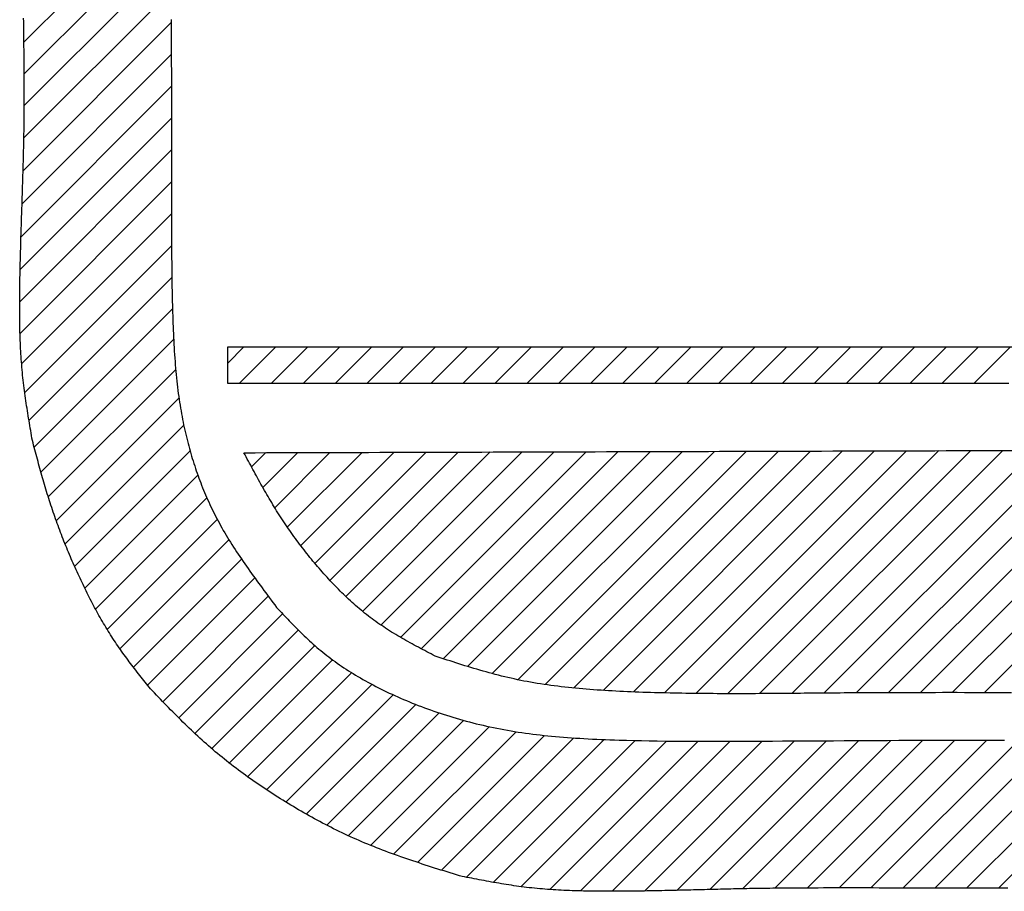
# Model space of a CAD drawing. Extents: x 152 to 371, y 403 to 641.
# Drawn here: x 171 to 175, y 425 to 429 of the extents above; entities that cross this region are included whole.
import ezdxf

# ---------------------------------------------------------------- set-up
doc = ezdxf.new("R2010")
doc.units = 0
doc.header["$LTSCALE"] = 2
doc.header["$MEASUREMENT"] = 0
doc.layers.add('OUTLINE', color=7, linetype='CONTINUOUS')

msp = doc.modelspace()

# ---------------------------------------------------------------- linework, layer by layer
at = {"layer": 'OUTLINE'}
for p, q in [((170.5189, 428.4114), (171.1695, 429.062)), ((170.5202, 428.2712), (171.1696, 428.9207)), ((170.5204, 428.13), (171.1698, 428.7794)), ((170.5188, 427.987), (171.1702, 428.6384)), ((170.5153, 427.8421), (171.1707, 428.4975)), ((170.5107, 427.696), (171.1713, 428.3566)), ((170.506, 427.5499), (171.172, 428.2159)), ((170.5022, 427.4047), (171.1726, 428.0751)), ((170.5002, 427.2613), (171.173, 427.934)), ((170.5017, 427.1214), (171.1729, 427.7926)), ((170.5087, 426.987), (171.1727, 427.6509)), ((170.5225, 426.8594), (171.1727, 427.5096)), ((170.5412, 426.7366), (171.1738, 427.3692)), ((170.5642, 426.6182), (171.1765, 427.2305)), ((170.5945, 426.5071), (171.1818, 427.0944)), ((171.4211, 426.9901), (171.4929, 427.0619)), ((171.4721, 426.8997), (171.6343, 427.0619)), ((171.6135, 426.8997), (171.7758, 427.0619)), ((171.7549, 426.8997), (171.9172, 427.0619)), ((171.8963, 426.8997), (172.0586, 427.0619)), ((172.0378, 426.8997), (172.2, 427.0619)), ((172.1792, 426.8997), (172.3414, 427.0619)), ((172.3206, 426.8997), (172.4829, 427.0619)), ((172.462, 426.8997), (172.6243, 427.0619)), ((172.6035, 426.8997), (172.7657, 427.0619)), ((172.7449, 426.8997), (172.9071, 427.0619)), ((172.8863, 426.8997), (173.0485, 427.0619)), ((173.0277, 426.8997), (173.19, 427.0619)), ((173.1691, 426.8997), (173.3314, 427.0619)), ((173.3106, 426.8997), (173.4728, 427.0619)), ((173.452, 426.8997), (173.6142, 427.0619)), ((173.5934, 426.8997), (173.7557, 427.0619)), ((173.7348, 426.8997), (173.8971, 427.0619)), ((173.8762, 426.8997), (174.0385, 427.0619)), ((174.0177, 426.8997), (174.1799, 427.0619)), ((174.1591, 426.8997), (174.3213, 427.0619)), ((174.3005, 426.8997), (174.4628, 427.0619)), ((174.4419, 426.8997), (174.6042, 427.0619)), ((174.5833, 426.8997), (174.7456, 427.0619)), ((174.7248, 426.8997), (174.887, 427.0619)), ((170.6267, 426.3979), (171.1909, 426.962)), ((170.6621, 426.2918), (171.2054, 426.8351)), ((170.7011, 426.1894), (171.2265, 426.7148)), ((170.7432, 426.0901), (171.2545, 426.6014)), ((172.0995, 425.83), (172.8669, 426.5974)), ((172.1866, 425.7757), (173.0087, 426.5978)), ((172.2777, 425.7254), (173.1505, 426.5983)), ((172.3749, 425.6812), (173.2924, 426.5987)), ((172.4822, 425.6471), (173.4342, 426.5991)), ((172.592, 425.6154), (173.5761, 426.5995)), ((172.706, 425.5881), (173.7179, 426.5999)), ((172.8261, 425.5667), (173.8598, 426.6004)), ((172.9522, 425.5513), (174.0016, 426.6008)), ((173.0831, 425.5409), (174.1435, 426.6012)), ((173.2177, 425.534), (174.2853, 426.6016)), ((173.3548, 425.5297), (174.4271, 426.6021)), ((173.4939, 425.5274), (174.569, 426.6025)), ((173.6344, 425.5265), (174.7108, 426.6029)), ((173.776, 425.5267), (174.8527, 426.6033)), ((173.9184, 425.5276), (174.9945, 426.6038)), ((174.0611, 425.5289), (175.1364, 426.6042)), ((174.2036, 425.53), (175.2782, 426.6046)), ((174.3457, 425.5307), (175.4201, 426.605)), ((174.4874, 425.531), (175.5619, 426.6055)), ((174.6289, 425.5311), (175.7038, 426.6059)), ((174.7703, 425.531), (175.8456, 426.6063)), ((171.5269, 426.5302), (171.5903, 426.5937)), ((171.577, 426.439), (171.7321, 426.5941)), ((171.6294, 426.3499), (171.874, 426.5945)), ((171.6851, 426.2642), (172.0158, 426.5949)), ((171.7445, 426.1821), (172.1577, 426.5953)), ((171.8073, 426.1035), (172.2995, 426.5957)), ((171.8735, 426.0283), (172.4413, 426.5962)), ((171.9435, 425.9569), (172.5832, 426.5966)), ((172.0185, 425.8904), (172.725, 426.597)), ((170.7882, 425.9936), (171.2888, 426.4943)), ((170.8362, 425.9002), (171.3291, 426.3931)), ((170.8878, 425.8104), (171.3752, 426.2978)), ((170.9439, 425.7251), (171.4266, 426.2078)), ((171.0039, 425.6436), (171.4824, 426.1222)), ((171.0659, 425.5643), (171.5409, 426.0392)), ((171.134, 425.491), (171.6008, 425.9578)), ((171.2042, 425.4197), (171.6644, 425.8799)), ((171.2761, 425.3502), (171.7338, 425.8079)), ((171.3505, 425.2831), (171.8068, 425.7395)), ((171.4281, 425.2193), (171.8852, 425.6765)), ((171.509, 425.1588), (171.9697, 425.6195)), ((171.5928, 425.1011), (172.0595, 425.5679)), ((171.6792, 425.0462), (172.1543, 425.5212)), ((171.7682, 424.9938), (172.2535, 425.4791)), ((171.86, 424.9441), (172.3572, 425.4414)), ((171.955, 424.8977), (172.4656, 425.4083)), ((172.0536, 424.8549), (172.5791, 425.3804)), ((172.1558, 424.8157), (172.6983, 425.3582)), ((172.261, 424.7794), (172.8233, 425.3418)), ((172.3679, 424.7449), (172.9535, 425.3305)), ((172.4782, 424.7138), (173.0878, 425.3234)), ((172.5971, 424.6912), (173.225, 425.3192)), ((172.7194, 424.6721), (173.3642, 425.317)), ((172.8479, 424.6593), (173.5047, 425.3161)), ((172.9831, 424.653), (173.6461, 425.3161)), ((173.1231, 424.6516), (173.7881, 425.3166)), ((173.2658, 424.6528), (173.9303, 425.3174)), ((173.41, 424.6557), (174.0727, 425.3183)), ((173.555, 424.6592), (174.215, 425.3192)), ((173.6999, 424.6627), (174.3571, 425.3199)), ((173.8436, 424.665), (174.4989, 425.3203)), ((173.9861, 424.666), (174.6405, 425.3205)), ((174.1278, 424.6663), (174.7819, 425.3204)), ((174.2692, 424.6663), (174.9231, 425.3202)), ((174.4103, 424.666), (175.0643, 425.32)), ((174.5515, 424.6657), (175.2053, 425.3196)), ((174.6927, 424.6655), (175.3464, 425.3192)), ((174.834, 424.6654), (175.4874, 425.3188))]:
    msp.add_line(p, q, dxfattribs=at)
for points in [[(170.5563, 426.6476), (170.5544, 426.6585), (170.5525, 426.6694), (170.5507, 426.6803), (170.5488, 426.6913), (170.5469, 426.7022), (170.5451, 426.7132), (170.5432, 426.7241), (170.5414, 426.7351), (170.5396, 426.7461), (170.5378, 426.7571), (170.536, 426.7681), (170.5343, 426.7791), (170.5326, 426.7902), (170.5309, 426.8013), (170.5292, 426.8124), (170.5275, 426.8236), (170.5259, 426.8347), (170.5244, 426.8459), (170.5228, 426.8572), (170.5213, 426.8684), (170.5199, 426.8797), (170.5185, 426.8911), (170.5171, 426.9025), (170.5158, 426.9139), (170.5145, 426.9254), (170.5133, 426.9369), (170.5122, 426.9484), (170.5111, 426.96), (170.51, 426.9717), (170.509, 426.9834), (170.5081, 426.9952), (170.5072, 427.007), (170.5064, 427.0189), (170.5057, 427.0308), (170.505, 427.0428), (170.5043, 427.0548), (170.5037, 427.0669), (170.5032, 427.079), (170.5027, 427.0912), (170.5023, 427.1034), (170.5019, 427.1157), (170.5015, 427.128), (170.5012, 427.1403), (170.501, 427.1527), (170.5007, 427.1651), (170.5006, 427.1775), (170.5004, 427.19), (170.5003, 427.2026), (170.5002, 427.2151), (170.5002, 427.2277), (170.5002, 427.2403), (170.5002, 427.253), (170.5002, 427.2656), (170.5003, 427.2783), (170.5004, 427.2911), (170.5006, 427.3038), (170.5007, 427.3166), (170.5009, 427.3294), (170.5011, 427.3422), (170.5013, 427.3551), (170.5015, 427.3679), (170.5017, 427.3808), (170.502, 427.3937), (170.5022, 427.4066), (170.5025, 427.4195), (170.5028, 427.4324), (170.5031, 427.4453), (170.5034, 427.4582), (170.5038, 427.4712), (170.5041, 427.4841), (170.5045, 427.497), (170.5048, 427.5099), (170.5052, 427.5228), (170.5056, 427.5356), (170.5059, 427.5485), (170.5063, 427.5613), (170.5067, 427.5742), (170.5071, 427.587), (170.5075, 427.5997), (170.5079, 427.6125), (170.5083, 427.6252), (170.5088, 427.6379), (170.5092, 427.6505), (170.5096, 427.6631), (170.51, 427.6757), (170.5104, 427.6882), (170.5108, 427.7006), (170.5112, 427.7131), (170.5116, 427.7254), (170.512, 427.7377), (170.5124, 427.75), (170.5128, 427.7622), (170.5132, 427.7744), (170.5136, 427.7865), (170.514, 427.7986), (170.5144, 427.8107), (170.5147, 427.8227), (170.5151, 427.8347), (170.5154, 427.8467), (170.5158, 427.8588), (170.5161, 427.8708), (170.5165, 427.8828), (170.5168, 427.8948), (170.5171, 427.9069), (170.5174, 427.9189), (170.5177, 427.931), (170.5179, 427.9432), (170.5182, 427.9554), (170.5185, 427.9676), (170.5187, 427.9799), (170.5189, 427.9922), (170.5191, 428.0046), (170.5193, 428.0171), (170.5195, 428.0296), (170.5197, 428.0422), (170.5198, 428.055), (170.52, 428.0678), (170.5201, 428.0807), (170.5202, 428.0937), (170.5203, 428.1068), (170.5204, 428.12), (170.5204, 428.1334), (170.5205, 428.1468), (170.5205, 428.1604), (170.5205, 428.1741), (170.5205, 428.1879), (170.5205, 428.2018), (170.5204, 428.2158), (170.5204, 428.2299), (170.5203, 428.2441), (170.5202, 428.2585), (170.5202, 428.2729), (170.5201, 428.2874), (170.52, 428.3021), (170.5198, 428.3168), (170.5197, 428.3316), (170.5196, 428.3466), (170.5194, 428.3616), (170.5193, 428.3768), (170.5191, 428.392), (170.519, 428.4073), (170.5188, 428.4227), (170.5186, 428.4382), (170.5185, 428.4538), (170.5183, 428.4695), (170.5181, 428.4853), (170.5179, 428.5012), (170.5177, 428.5171)], [(171.1706, 428.5114), (171.1707, 428.4944), (171.1708, 428.4774), (171.1708, 428.4605), (171.1709, 428.4435), (171.171, 428.4266), (171.1711, 428.4097), (171.1711, 428.3928), (171.1712, 428.3759), (171.1713, 428.359), (171.1714, 428.3421), (171.1714, 428.3252), (171.1715, 428.3084), (171.1716, 428.2915), (171.1717, 428.2747), (171.1718, 428.2579), (171.1718, 428.2411), (171.1719, 428.2243), (171.172, 428.2075), (171.1721, 428.1908), (171.1722, 428.174), (171.1722, 428.1573), (171.1723, 428.1407), (171.1724, 428.124), (171.1724, 428.1074), (171.1725, 428.0908), (171.1726, 428.0742), (171.1726, 428.0576), (171.1727, 428.0411), (171.1727, 428.0246), (171.1728, 428.0082), (171.1728, 427.9918), (171.1729, 427.9754), (171.1729, 427.9591), (171.1729, 427.9428), (171.173, 427.9265), (171.173, 427.9103), (171.173, 427.8941), (171.173, 427.878), (171.173, 427.8619), (171.173, 427.8459), (171.173, 427.8299), (171.173, 427.814), (171.173, 427.7981), (171.1729, 427.7822), (171.1729, 427.7664), (171.1729, 427.7506), (171.1728, 427.7349), (171.1728, 427.7192), (171.1728, 427.7035), (171.1727, 427.6878), (171.1727, 427.6721), (171.1727, 427.6565), (171.1727, 427.6409), (171.1726, 427.6253), (171.1726, 427.6096), (171.1726, 427.594), (171.1726, 427.5784), (171.1726, 427.5628), (171.1727, 427.5472), (171.1727, 427.5316), (171.1727, 427.516), (171.1728, 427.5004), (171.1728, 427.4847), (171.1729, 427.469), (171.173, 427.4533), (171.1731, 427.4376), (171.1733, 427.4219), (171.1734, 427.4061), (171.1736, 427.3903), (171.1738, 427.3744), (171.174, 427.3585), (171.1742, 427.3426), (171.1744, 427.3267), (171.1747, 427.3107), (171.175, 427.2947), (171.1754, 427.2787), (171.1757, 427.2628), (171.1761, 427.2468), (171.1765, 427.2308), (171.177, 427.2149), (171.1775, 427.199), (171.178, 427.1831), (171.1786, 427.1672), (171.1792, 427.1514), (171.1799, 427.1357), (171.1806, 427.12), (171.1813, 427.1044), (171.1821, 427.0889), (171.1829, 427.0734), (171.1838, 427.0581), (171.1848, 427.0428), (171.1858, 427.0277), (171.1868, 427.0126), (171.1879, 426.9977), (171.1891, 426.9829), (171.1903, 426.9682), (171.1916, 426.9536), (171.193, 426.9392), (171.1944, 426.925), (171.1959, 426.9109), (171.1974, 426.8969), (171.199, 426.8832), (171.2007, 426.8695), (171.2025, 426.8561), (171.2043, 426.8428), (171.2062, 426.8296), (171.2081, 426.8165), (171.2101, 426.8036), (171.2122, 426.7909), (171.2144, 426.7782), (171.2166, 426.7657), (171.2189, 426.7533), (171.2212, 426.741), (171.2236, 426.7288), (171.2261, 426.7168), (171.2287, 426.7048), (171.2313, 426.6929), (171.234, 426.6812), (171.2367, 426.6695), (171.2396, 426.6579), (171.2424, 426.6464), (171.2454, 426.6349), (171.2484, 426.6236), (171.2515, 426.6123), (171.2546, 426.6011), (171.2578, 426.5899), (171.2611, 426.5788), (171.2645, 426.5678), (171.2679, 426.5568), (171.2714, 426.5459), (171.2749, 426.535), (171.2785, 426.5241), (171.2822, 426.5133), (171.2859, 426.5025), (171.2897, 426.4917), (171.2936, 426.481), (171.2976, 426.4703), (171.3017, 426.4597), (171.3058, 426.4491), (171.31, 426.4384), (171.3143, 426.4279), (171.3187, 426.4173), (171.3231, 426.4068), (171.3277, 426.3962), (171.3323, 426.3857), (171.3371, 426.3752), (171.3419, 426.3648), (171.3468, 426.3543), (171.3518, 426.3438), (171.357, 426.3334), (171.3622, 426.3229), (171.3675, 426.3125), (171.3729, 426.302), (171.3785, 426.2916), (171.3841, 426.2811), (171.3898, 426.2706), (171.3957, 426.2602), (171.4017, 426.2497), (171.4078, 426.2392), (171.414, 426.2287), (171.4203, 426.2182), (171.4267, 426.2076), (171.4333, 426.1971), (171.44, 426.1865), (171.4467, 426.1759), (171.4536, 426.1654), (171.4605, 426.1548), (171.4676, 426.1441), (171.4747, 426.1335), (171.4819, 426.1229), (171.4892, 426.1122), (171.4966, 426.1016), (171.504, 426.0909), (171.5115, 426.0802), (171.5191, 426.0696), (171.5267, 426.0589), (171.5344, 426.0482), (171.5421, 426.0375), (171.5499, 426.0268), (171.5577, 426.016), (171.5656, 426.0053), (171.5735, 425.9946), (171.5814, 425.9839), (171.5894, 425.9731), (171.5974, 425.9624), (171.6054, 425.9517), (171.6134, 425.9409), (171.6214, 425.9302), (171.6295, 425.9194), (171.6375, 425.9087)], [(171.4211, 427.0619), (171.7285, 427.0619), (172.036, 427.0619), (172.3435, 427.0619), (172.6509, 427.0619), (172.9584, 427.0619), (173.2659, 427.0619), (173.5733, 427.0619), (173.8808, 427.0619), (174.1883, 427.0619), (174.4958, 427.0619), (174.8032, 427.0619), (175.1107, 427.0619)], [(171.4211, 426.8997), (171.4211, 426.901), (171.4211, 426.9024), (171.4211, 426.9037), (171.4211, 426.9051), (171.4211, 426.9064), (171.4211, 426.9078), (171.4211, 426.9091), (171.4211, 426.9105), (171.4211, 426.9118), (171.4211, 426.9132), (171.4211, 426.9145), (171.4211, 426.9159), (171.4211, 426.9172), (171.4211, 426.9186), (171.4211, 426.9199), (171.4211, 426.9213), (171.4211, 426.9226), (171.4211, 426.924), (171.4211, 426.9253), (171.4211, 426.9266), (171.4211, 426.928), (171.4211, 426.9293), (171.4211, 426.9307), (171.4211, 426.932), (171.4211, 426.9334), (171.4211, 426.9347), (171.4211, 426.9361), (171.4211, 426.9374), (171.4211, 426.9388), (171.4211, 426.9401), (171.4211, 426.9415), (171.4211, 426.9428), (171.4211, 426.9442), (171.4211, 426.9455), (171.4211, 426.9469), (171.4211, 426.9482), (171.4211, 426.9496), (171.4211, 426.9509), (171.4211, 426.9523), (171.4211, 426.9536), (171.4211, 426.955), (171.4211, 426.9563), (171.4211, 426.9577), (171.4211, 426.959), (171.4211, 426.9604), (171.4211, 426.9618), (171.4211, 426.9631), (171.4211, 426.9645), (171.4211, 426.9658), (171.4211, 426.9672), (171.4211, 426.9685), (171.4211, 426.9699), (171.4211, 426.9712), (171.4211, 426.9726), (171.4211, 426.9739), (171.4211, 426.9753), (171.4211, 426.9766), (171.4211, 426.978), (171.4211, 426.9793), (171.4211, 426.9807), (171.4211, 426.982), (171.4211, 426.9834), (171.4211, 426.9847), (171.4211, 426.9861), (171.4211, 426.9875), (171.4211, 426.9888), (171.4211, 426.9902), (171.4211, 426.9915), (171.4211, 426.9929), (171.4211, 426.9942), (171.4211, 426.9956), (171.4211, 426.9969), (171.4211, 426.9983), (171.4211, 426.9996), (171.4211, 427.001), (171.4211, 427.0023), (171.4211, 427.0037), (171.4211, 427.005), (171.4211, 427.0064), (171.4211, 427.0078), (171.4211, 427.0091), (171.4211, 427.0105), (171.4211, 427.0118), (171.4211, 427.0132), (171.4211, 427.0145), (171.4211, 427.0159), (171.4211, 427.0172), (171.4211, 427.0186), (171.4211, 427.0199), (171.4211, 427.0213), (171.4211, 427.0227), (171.4211, 427.024), (171.4211, 427.0254), (171.4211, 427.0267), (171.4211, 427.0281), (171.4211, 427.0294), (171.4211, 427.0308), (171.4211, 427.0321), (171.4211, 427.0335), (171.4211, 427.0348), (171.4211, 427.0362), (171.4211, 427.0376), (171.4211, 427.0389), (171.4211, 427.0403), (171.4211, 427.0416), (171.4211, 427.043), (171.4211, 427.0443), (171.4211, 427.0457), (171.4211, 427.047), (171.4211, 427.0484), (171.4211, 427.0497), (171.4211, 427.0511), (171.4211, 427.0525), (171.4211, 427.0538), (171.4211, 427.0552), (171.4211, 427.0565), (171.4211, 427.0579), (171.4211, 427.0592), (171.4211, 427.0606), (171.4211, 427.0619)], [(174.8801, 426.8997), (174.8032, 426.8997), (174.7264, 426.8997), (174.6495, 426.8997), (174.5726, 426.8997), (174.4958, 426.8997), (174.4189, 426.8997), (174.342, 426.8997), (174.2652, 426.8997), (174.1883, 426.8997), (174.1114, 426.8997), (174.0346, 426.8997), (173.9577, 426.8997), (173.8808, 426.8997), (173.8039, 426.8997), (173.7271, 426.8997), (173.6502, 426.8997), (173.5733, 426.8997), (173.4965, 426.8997), (173.4196, 426.8997), (173.3427, 426.8997), (173.2659, 426.8997), (173.189, 426.8997), (173.1121, 426.8997), (173.0353, 426.8997), (172.9584, 426.8997), (172.8815, 426.8997), (172.8047, 426.8997), (172.7278, 426.8997), (172.6509, 426.8997), (172.5741, 426.8997), (172.4972, 426.8997), (172.4203, 426.8997), (172.3435, 426.8997), (172.2666, 426.8997), (172.1897, 426.8997), (172.1129, 426.8997), (172.036, 426.8997), (171.9591, 426.8997), (171.8823, 426.8997), (171.8054, 426.8997), (171.7285, 426.8997), (171.6517, 426.8997), (171.5748, 426.8997), (171.4979, 426.8997), (171.4211, 426.8997)], [(171.0787, 425.5482), (171.0729, 425.5556), (171.067, 425.563), (171.0611, 425.5704), (171.0552, 425.5778), (171.0494, 425.5852), (171.0435, 425.5926), (171.0376, 425.6001), (171.0318, 425.6075), (171.026, 425.615), (171.0201, 425.6225), (171.0143, 425.63), (171.0085, 425.6375), (171.0027, 425.6451), (170.997, 425.6526), (170.9912, 425.6602), (170.9855, 425.6679), (170.9798, 425.6755), (170.9741, 425.6832), (170.9684, 425.691), (170.9628, 425.6987), (170.9571, 425.7065), (170.9515, 425.7143), (170.946, 425.7222), (170.9404, 425.7301), (170.9349, 425.7381), (170.9294, 425.7461), (170.924, 425.7542), (170.9186, 425.7623), (170.9132, 425.7705), (170.9078, 425.7787), (170.9025, 425.787), (170.8972, 425.7953), (170.892, 425.8037), (170.8868, 425.8122), (170.8816, 425.8207), (170.8765, 425.8292), (170.8714, 425.8378), (170.8663, 425.8464), (170.8613, 425.8551), (170.8563, 425.8639), (170.8513, 425.8727), (170.8464, 425.8815), (170.8415, 425.8904), (170.8366, 425.8993), (170.8318, 425.9083), (170.827, 425.9173), (170.8222, 425.9263), (170.8175, 425.9354), (170.8128, 425.9445), (170.8081, 425.9537), (170.8035, 425.9628), (170.7988, 425.9721), (170.7942, 425.9813), (170.7897, 425.9906), (170.7851, 425.9999), (170.7806, 426.0093), (170.7761, 426.0186), (170.7717, 426.028), (170.7673, 426.0375), (170.7629, 426.0469), (170.7585, 426.0564), (170.7541, 426.0659), (170.7498, 426.0754), (170.7455, 426.085), (170.7413, 426.0946), (170.737, 426.1042), (170.7328, 426.1138), (170.7286, 426.1234), (170.7245, 426.1331), (170.7204, 426.1428), (170.7163, 426.1525), (170.7122, 426.1622), (170.7082, 426.172), (170.7042, 426.1817), (170.7003, 426.1915), (170.6963, 426.2013), (170.6924, 426.2112), (170.6886, 426.221), (170.6848, 426.2309), (170.681, 426.2408), (170.6772, 426.2507), (170.6735, 426.2606), (170.6699, 426.2705), (170.6662, 426.2805), (170.6626, 426.2905), (170.6591, 426.3005), (170.6555, 426.3105), (170.6521, 426.3205), (170.6486, 426.3306), (170.6452, 426.3406), (170.6419, 426.3507), (170.6386, 426.3608), (170.6353, 426.3709), (170.632, 426.381), (170.6288, 426.3912), (170.6257, 426.4013), (170.6225, 426.4115), (170.6194, 426.4217), (170.6163, 426.4318), (170.6133, 426.442), (170.6103, 426.4523), (170.6073, 426.4625), (170.6043, 426.4727), (170.6014, 426.4829), (170.5984, 426.4932), (170.5955, 426.5034), (170.5927, 426.5137), (170.5898, 426.524), (170.587, 426.5343), (170.5841, 426.5445), (170.5813, 426.5548), (170.5785, 426.5651), (170.5757, 426.5754), (170.5729, 426.5857), (170.5701, 426.596), (170.5674, 426.6063), (170.5646, 426.6166), (170.5618, 426.6269), (170.5591, 426.6373), (170.5563, 426.6476)], [(171.4931, 426.5934), (171.5433, 426.5935), (171.5934, 426.5937), (171.6435, 426.5938), (171.6937, 426.594), (171.7438, 426.5941), (171.794, 426.5943), (171.8441, 426.5944), (171.8943, 426.5945), (171.9444, 426.5947), (171.9946, 426.5948), (172.0447, 426.595), (172.0948, 426.5951), (172.145, 426.5953), (172.1951, 426.5954), (172.2453, 426.5956), (172.2954, 426.5957), (172.3456, 426.5959), (172.3957, 426.596), (172.4459, 426.5962), (172.496, 426.5963), (172.5462, 426.5965), (172.5963, 426.5966), (172.6464, 426.5968), (172.6966, 426.5969), (172.7467, 426.5971), (172.7969, 426.5972), (172.847, 426.5974), (172.8972, 426.5975), (172.9473, 426.5976), (172.9975, 426.5978), (173.0476, 426.5979), (173.0978, 426.5981), (173.1479, 426.5982), (173.1981, 426.5984), (173.2482, 426.5985), (173.2983, 426.5987), (173.3485, 426.5988), (173.3986, 426.599), (173.4488, 426.5991), (173.4989, 426.5993), (173.5491, 426.5994), (173.5992, 426.5996), (173.6494, 426.5997), (173.6995, 426.5999), (173.7497, 426.6), (173.7998, 426.6002), (173.85, 426.6003), (173.9001, 426.6005), (173.9503, 426.6006), (174.0004, 426.6008), (174.0506, 426.6009), (174.1007, 426.6011), (174.1509, 426.6012), (174.201, 426.6014), (174.2512, 426.6015), (174.3013, 426.6017), (174.3515, 426.6018), (174.4016, 426.602), (174.4518, 426.6021), (174.5019, 426.6023), (174.5521, 426.6024), (174.6022, 426.6026), (174.6524, 426.6027), (174.7025, 426.6029), (174.7526, 426.603), (174.8028, 426.6032), (174.8529, 426.6033), (174.9031, 426.6035)], [(172.34, 425.6926), (172.3307, 425.6975), (172.3214, 425.7024), (172.312, 425.7073), (172.3027, 425.7122), (172.2934, 425.7171), (172.284, 425.722), (172.2747, 425.7269), (172.2654, 425.7319), (172.2562, 425.7369), (172.2469, 425.7419), (172.2377, 425.7469), (172.2285, 425.752), (172.2193, 425.7571), (172.2101, 425.7622), (172.201, 425.7674), (172.1919, 425.7726), (172.1828, 425.7779), (172.1738, 425.7832), (172.1648, 425.7885), (172.1558, 425.7939), (172.1469, 425.7994), (172.138, 425.8049), (172.1292, 425.8105), (172.1204, 425.8162), (172.1117, 425.8219), (172.103, 425.8277), (172.0944, 425.8335), (172.0858, 425.8394), (172.0773, 425.8454), (172.0688, 425.8515), (172.0604, 425.8577), (172.0521, 425.8639), (172.0438, 425.8703), (172.0356, 425.8767), (172.0274, 425.8832), (172.0193, 425.8897), (172.0113, 425.8963), (172.0033, 425.903), (171.9953, 425.9098), (171.9875, 425.9167), (171.9796, 425.9236), (171.9719, 425.9306), (171.9641, 425.9376), (171.9564, 425.9447), (171.9488, 425.9519), (171.9412, 425.9591), (171.9337, 425.9664), (171.9262, 425.9737), (171.9188, 425.9811), (171.9114, 425.9886), (171.904, 425.9961), (171.8967, 426.0036), (171.8895, 426.0112), (171.8823, 426.0189), (171.8751, 426.0266), (171.8679, 426.0343), (171.8608, 426.0421), (171.8538, 426.0499), (171.8468, 426.0578), (171.8398, 426.0657), (171.8328, 426.0736), (171.8259, 426.0816), (171.8191, 426.0896), (171.8122, 426.0976), (171.8054, 426.1057), (171.7987, 426.1138), (171.792, 426.122), (171.7853, 426.1302), (171.7786, 426.1384), (171.772, 426.1467), (171.7655, 426.155), (171.759, 426.1633), (171.7525, 426.1716), (171.7461, 426.18), (171.7397, 426.1884), (171.7333, 426.1969), (171.727, 426.2054), (171.7208, 426.2139), (171.7145, 426.2225), (171.7084, 426.231), (171.7022, 426.2396), (171.6961, 426.2483), (171.6901, 426.257), (171.6841, 426.2657), (171.6782, 426.2744), (171.6723, 426.2831), (171.6664, 426.2919), (171.6606, 426.3008), (171.6548, 426.3096), (171.6491, 426.3185), (171.6435, 426.3274), (171.6379, 426.3363), (171.6323, 426.3453), (171.6268, 426.3542), (171.6213, 426.3632), (171.6158, 426.3723), (171.6104, 426.3813), (171.6051, 426.3904), (171.5997, 426.3995), (171.5944, 426.4086), (171.5892, 426.4177), (171.5839, 426.4268), (171.5787, 426.436), (171.5735, 426.4452), (171.5684, 426.4544), (171.5633, 426.4636), (171.5582, 426.4728), (171.5531, 426.482), (171.548, 426.4913), (171.543, 426.5005), (171.5379, 426.5098), (171.5329, 426.519), (171.5279, 426.5283), (171.5229, 426.5376), (171.5179, 426.5469), (171.513, 426.5562), (171.508, 426.5655), (171.503, 426.5748), (171.4981, 426.5841), (171.4931, 426.5934)], [(171.6375, 425.9087), (171.6445, 425.9012), (171.6515, 425.8937), (171.6586, 425.8862), (171.6656, 425.8787), (171.6726, 425.8712), (171.6797, 425.8637), (171.6868, 425.8562), (171.6939, 425.8487), (171.7011, 425.8412), (171.7083, 425.8338), (171.7156, 425.8263), (171.7229, 425.8189), (171.7302, 425.8115), (171.7377, 425.8041), (171.7451, 425.7967), (171.7527, 425.7894), (171.7603, 425.782), (171.768, 425.7747), (171.7758, 425.7674), (171.7837, 425.7601), (171.7917, 425.7529), (171.7997, 425.7457), (171.8079, 425.7385), (171.8162, 425.7313), (171.8246, 425.7242), (171.8331, 425.7171), (171.8417, 425.7101), (171.8505, 425.703), (171.8593, 425.6961), (171.8684, 425.6891), (171.8775, 425.6822), (171.8868, 425.6753), (171.8962, 425.6685), (171.9058, 425.6617), (171.9155, 425.6549), (171.9253, 425.6482), (171.9353, 425.6415), (171.9454, 425.6349), (171.9556, 425.6283), (171.966, 425.6218), (171.9765, 425.6153), (171.9871, 425.6089), (171.9978, 425.6025), (172.0087, 425.5961), (172.0197, 425.5898), (172.0308, 425.5835), (172.0421, 425.5773), (172.0535, 425.5712), (172.065, 425.5651), (172.0766, 425.559), (172.0883, 425.553), (172.1002, 425.547), (172.1122, 425.5411), (172.1243, 425.5353), (172.1365, 425.5295), (172.1489, 425.5237), (172.1613, 425.518), (172.1739, 425.5124), (172.1866, 425.5068), (172.1994, 425.5013), (172.2123, 425.4958), (172.2253, 425.4904), (172.2384, 425.4851), (172.2517, 425.4798), (172.265, 425.4746), (172.2785, 425.4694), (172.292, 425.4644), (172.3057, 425.4594), (172.3194, 425.4544), (172.3333, 425.4495), (172.3472, 425.4448), (172.3613, 425.44), (172.3754, 425.4354), (172.3896, 425.4308), (172.4039, 425.4264), (172.4184, 425.422), (172.4329, 425.4177), (172.4474, 425.4135), (172.4621, 425.4093), (172.4769, 425.4053), (172.4917, 425.4013), (172.5066, 425.3975), (172.5216, 425.3937), (172.5367, 425.3901), (172.5518, 425.3865), (172.567, 425.3831), (172.5823, 425.3797), (172.5977, 425.3765), (172.6131, 425.3733), (172.6286, 425.3703), (172.6441, 425.3674), (172.6598, 425.3646), (172.6755, 425.3619), (172.6913, 425.3593), (172.7072, 425.3568), (172.7231, 425.3544), (172.7392, 425.3521), (172.7554, 425.3499), (172.7718, 425.3477), (172.7882, 425.3457), (172.8048, 425.3438), (172.8215, 425.3419), (172.8384, 425.3402), (172.8554, 425.3385), (172.8726, 425.3369), (172.8899, 425.3354), (172.9075, 425.3339), (172.9252, 425.3326), (172.9431, 425.3313), (172.9611, 425.33), (172.9794, 425.3289), (172.9979, 425.3278), (173.0166, 425.3267), (173.0355, 425.3258), (173.0547, 425.3249), (173.074, 425.324), (173.0937, 425.3232), (173.1135, 425.3224), (173.1337, 425.3217), (173.154, 425.3211), (173.1865, 425.3202), (173.2195, 425.3193), (173.2532, 425.3186), (173.2876, 425.318), (173.3226, 425.3175), (173.3582, 425.317), (173.3944, 425.3167), (173.4313, 425.3164), (173.4688, 425.3162), (173.5069, 425.3161), (173.5456, 425.316), (173.585, 425.316), (173.6249, 425.316), (173.6655, 425.3161), (173.7066, 425.3162), (173.7483, 425.3164), (173.7906, 425.3166), (173.8335, 425.3168), (173.877, 425.3171), (173.9211, 425.3174), (173.9657, 425.3176), (174.0109, 425.3179), (174.0567, 425.3182), (174.103, 425.3185), (174.1499, 425.3188), (174.1973, 425.3191), (174.2453, 425.3194), (174.2938, 425.3196), (174.3428, 425.3198), (174.3924, 425.32), (174.4425, 425.3202), (174.4932, 425.3203), (174.5443, 425.3204), (174.5959, 425.3204), (174.648, 425.3205), (174.7005, 425.3205), (174.7534, 425.3205), (174.8068, 425.3204), (174.8605, 425.3203)], [(174.8918, 425.5309), (174.8559, 425.5309), (174.8206, 425.531), (174.7856, 425.531), (174.7512, 425.531), (174.7172, 425.531), (174.6838, 425.531), (174.6508, 425.5311), (174.6183, 425.5311), (174.5863, 425.5311), (174.5548, 425.531), (174.5238, 425.531), (174.4933, 425.531), (174.4633, 425.5309), (174.4338, 425.5309), (174.4048, 425.5308), (174.3764, 425.5308), (174.3484, 425.5307), (174.321, 425.5306), (174.2942, 425.5305), (174.2678, 425.5303), (174.2476, 425.5302), (174.2276, 425.5301), (174.208, 425.53), (174.1886, 425.5299), (174.1695, 425.5297), (174.1507, 425.5296), (174.1321, 425.5295), (174.1138, 425.5293), (174.0957, 425.5292), (174.0777, 425.529), (174.06, 425.5289), (174.0425, 425.5287), (174.0251, 425.5286), (174.0078, 425.5284), (173.9908, 425.5283), (173.9738, 425.5281), (173.9569, 425.528), (173.9402, 425.5278), (173.9235, 425.5277), (173.9069, 425.5276), (173.8903, 425.5274), (173.8738, 425.5273), (173.8573, 425.5272), (173.8408, 425.5271), (173.8243, 425.527), (173.8079, 425.5269), (173.7913, 425.5268), (173.7748, 425.5267), (173.7582, 425.5266), (173.7415, 425.5266), (173.7247, 425.5265), (173.7079, 425.5265), (173.691, 425.5264), (173.674, 425.5264), (173.657, 425.5264), (173.6399, 425.5265), (173.6227, 425.5265), (173.6055, 425.5266), (173.5883, 425.5266), (173.571, 425.5267), (173.5537, 425.5268), (173.5364, 425.527), (173.519, 425.5271), (173.5016, 425.5273), (173.4842, 425.5275), (173.4668, 425.5277), (173.4494, 425.5279), (173.4319, 425.5282), (173.4145, 425.5285), (173.3971, 425.5288), (173.3797, 425.5292), (173.3623, 425.5296), (173.345, 425.53), (173.3277, 425.5304), (173.3104, 425.5309), (173.2931, 425.5314), (173.2759, 425.5319), (173.2587, 425.5325), (173.2416, 425.5331), (173.2246, 425.5338), (173.2076, 425.5344), (173.1906, 425.5352), (173.1738, 425.5359), (173.157, 425.5367), (173.1402, 425.5376), (173.1236, 425.5385), (173.107, 425.5394), (173.0904, 425.5404), (173.074, 425.5415), (173.0576, 425.5426), (173.0413, 425.5437), (173.025, 425.545), (173.0089, 425.5462), (172.9928, 425.5476), (172.9768, 425.549), (172.9609, 425.5505), (172.9451, 425.5521), (172.9293, 425.5537), (172.9136, 425.5554), (172.8981, 425.5572), (172.8826, 425.5591), (172.8672, 425.561), (172.8519, 425.563), (172.8366, 425.5652), (172.8215, 425.5674), (172.8065, 425.5697), (172.7916, 425.5721), (172.7767, 425.5746), (172.762, 425.5771), (172.7473, 425.5798), (172.7328, 425.5826), (172.7184, 425.5855), (172.704, 425.5885), (172.6898, 425.5916), (172.6756, 425.5947), (172.6615, 425.598), (172.6475, 425.6013), (172.6336, 425.6047), (172.6197, 425.6082), (172.6059, 425.6117), (172.5922, 425.6154), (172.5786, 425.6191), (172.565, 425.6228), (172.5515, 425.6266), (172.538, 425.6305), (172.5246, 425.6344), (172.5112, 425.6383), (172.4979, 425.6423), (172.4846, 425.6464), (172.4713, 425.6505), (172.4581, 425.6546), (172.4449, 425.6587), (172.4317, 425.6629), (172.4186, 425.6671), (172.4055, 425.6713), (172.3924, 425.6755), (172.3793, 425.6798), (172.3662, 425.6841), (172.3531, 425.6883), (172.34, 425.6926)], [(172.4481, 424.7198), (172.4342, 424.7241), (172.4204, 424.7284), (172.4065, 424.7328), (172.3927, 424.7371), (172.3788, 424.7415), (172.365, 424.7458), (172.3512, 424.7502), (172.3374, 424.7546), (172.3236, 424.759), (172.3098, 424.7634), (172.2961, 424.7679), (172.2823, 424.7723), (172.2686, 424.7769), (172.255, 424.7814), (172.2413, 424.786), (172.2277, 424.7906), (172.2141, 424.7952), (172.2006, 424.7999), (172.1871, 424.8046), (172.1736, 424.8094), (172.1601, 424.8142), (172.1467, 424.819), (172.1334, 424.8239), (172.1201, 424.8289), (172.1068, 424.8339), (172.0936, 424.839), (172.0805, 424.8441), (172.0674, 424.8493), (172.0544, 424.8545), (172.0414, 424.8599), (172.0285, 424.8653), (172.0156, 424.8707), (172.0028, 424.8762), (171.9901, 424.8818), (171.9774, 424.8875), (171.9647, 424.8932), (171.9522, 424.899), (171.9397, 424.9049), (171.9272, 424.9108), (171.9148, 424.9167), (171.9024, 424.9228), (171.8902, 424.9288), (171.8779, 424.935), (171.8657, 424.9412), (171.8536, 424.9475), (171.8415, 424.9538), (171.8295, 424.9601), (171.8175, 424.9666), (171.8055, 424.973), (171.7936, 424.9795), (171.7818, 424.9861), (171.77, 424.9927), (171.7582, 424.9994), (171.7465, 425.0061), (171.7349, 425.0129), (171.7233, 425.0197), (171.7117, 425.0266), (171.7002, 425.0335), (171.6887, 425.0404), (171.6772, 425.0474), (171.6658, 425.0544), (171.6545, 425.0615), (171.6431, 425.0686), (171.6319, 425.0758), (171.6206, 425.083), (171.6095, 425.0902), (171.5983, 425.0975), (171.5872, 425.1048), (171.5762, 425.1122), (171.5652, 425.1196), (171.5542, 425.1271), (171.5433, 425.1346), (171.5324, 425.1421), (171.5216, 425.1498), (171.5109, 425.1574), (171.5002, 425.1651), (171.4895, 425.1729), (171.4789, 425.1807), (171.4684, 425.1885), (171.4579, 425.1964), (171.4475, 425.2043), (171.4371, 425.2123), (171.4268, 425.2204), (171.4165, 425.2285), (171.4063, 425.2367), (171.3962, 425.2449), (171.3861, 425.2531), (171.3761, 425.2614), (171.3661, 425.2698), (171.3562, 425.2782), (171.3463, 425.2867), (171.3366, 425.2952), (171.3268, 425.3038), (171.3172, 425.3124), (171.3076, 425.3211), (171.298, 425.3298), (171.2885, 425.3386), (171.279, 425.3474), (171.2696, 425.3563), (171.2602, 425.3652), (171.2509, 425.3741), (171.2416, 425.383), (171.2324, 425.392), (171.2231, 425.4011), (171.214, 425.4101), (171.2048, 425.4192), (171.1957, 425.4283), (171.1866, 425.4374), (171.1775, 425.4466), (171.1685, 425.4557), (171.1594, 425.4649), (171.1504, 425.4741), (171.1414, 425.4834), (171.1324, 425.4926), (171.1235, 425.5018), (171.1145, 425.5111), (171.1056, 425.5204), (171.0966, 425.5296), (171.0877, 425.5389), (171.0787, 425.5482)], [(174.8748, 424.6654), (174.8498, 424.6654), (174.8247, 424.6654), (174.7995, 424.6654), (174.7742, 424.6654), (174.7488, 424.6654), (174.7233, 424.6655), (174.6977, 424.6655), (174.6719, 424.6655), (174.646, 424.6656), (174.62, 424.6656), (174.5938, 424.6657), (174.5676, 424.6657), (174.5413, 424.6658), (174.5149, 424.6658), (174.4885, 424.6659), (174.4621, 424.6659), (174.4358, 424.666), (174.4095, 424.666), (174.3832, 424.6661), (174.3571, 424.6661), (174.331, 424.6662), (174.3051, 424.6662), (174.2794, 424.6663), (174.2538, 424.6663), (174.2284, 424.6663), (174.2033, 424.6663), (174.1784, 424.6664), (174.1538, 424.6664), (174.1295, 424.6663), (174.1054, 424.6663), (174.0818, 424.6663), (174.0585, 424.6663), (174.0355, 424.6662), (174.013, 424.6661), (173.9909, 424.6661), (173.9693, 424.666), (173.9481, 424.6658), (173.9275, 424.6657), (173.9073, 424.6656), (173.8923, 424.6655), (173.8776, 424.6653), (173.8632, 424.6652), (173.8491, 424.665), (173.8352, 424.6649), (173.8216, 424.6647), (173.8082, 424.6645), (173.795, 424.6643), (173.782, 424.6641), (173.7693, 424.6639), (173.7566, 424.6637), (173.7442, 424.6635), (173.7319, 424.6633), (173.7197, 424.6631), (173.7077, 424.6628), (173.6958, 424.6626), (173.6839, 424.6623), (173.6722, 424.6621), (173.6605, 424.6618), (173.6488, 424.6615), (173.6372, 424.6613), (173.6256, 424.661), (173.614, 424.6607), (173.6024, 424.6604), (173.5908, 424.6601), (173.5792, 424.6599), (173.5675, 424.6596), (173.5558, 424.6593), (173.544, 424.659), (173.532, 424.6587), (173.52, 424.6583), (173.5079, 424.658), (173.4957, 424.6577), (173.4835, 424.6574), (173.4711, 424.6571), (173.4586, 424.6568), (173.4461, 424.6565), (173.4335, 424.6562), (173.4209, 424.6559), (173.4082, 424.6556), (173.3954, 424.6553), (173.3826, 424.655), (173.3697, 424.6548), (173.3568, 424.6545), (173.3438, 424.6542), (173.3309, 424.654), (173.3178, 424.6537), (173.3048, 424.6535), (173.2918, 424.6533), (173.2787, 424.653), (173.2656, 424.6528), (173.2525, 424.6526), (173.2395, 424.6525), (173.2264, 424.6523), (173.2133, 424.6521), (173.2002, 424.652), (173.1872, 424.6519), (173.1742, 424.6518), (173.1612, 424.6517), (173.1482, 424.6516), (173.1353, 424.6516), (173.1224, 424.6516), (173.1096, 424.6516), (173.0968, 424.6516), (173.084, 424.6516), (173.0713, 424.6517), (173.0586, 424.6518), (173.046, 424.6519), (173.0334, 424.6521), (173.0208, 424.6523), (173.0083, 424.6525), (172.9958, 424.6527), (172.9834, 424.653), (172.971, 424.6534), (172.9586, 424.6537), (172.9463, 424.6542), (172.9341, 424.6546), (172.9218, 424.6551), (172.9097, 424.6557), (172.8976, 424.6563), (172.8855, 424.6569), (172.8735, 424.6576), (172.8615, 424.6583), (172.8496, 424.6591), (172.8377, 424.66), (172.8259, 424.6609), (172.8142, 424.6619), (172.8024, 424.6629), (172.7908, 424.664), (172.7792, 424.6651), (172.7676, 424.6664), (172.7561, 424.6676), (172.7447, 424.669), (172.7333, 424.6704), (172.7219, 424.6718), (172.7106, 424.6733), (172.6994, 424.6749), (172.6881, 424.6765), (172.677, 424.6781), (172.6658, 424.6798), (172.6547, 424.6815), (172.6436, 424.6833), (172.6326, 424.6851), (172.6216, 424.687), (172.6106, 424.6889), (172.5996, 424.6908), (172.5887, 424.6927), (172.5778, 424.6947), (172.5669, 424.6967), (172.5561, 424.6987), (172.5452, 424.7008), (172.5344, 424.7028), (172.5236, 424.7049), (172.5128, 424.707), (172.502, 424.7091), (172.4912, 424.7112), (172.4804, 424.7134), (172.4696, 424.7155), (172.4589, 424.7176), (172.4481, 424.7198)]]:
    msp.add_lwpolyline(points, dxfattribs=at)

doc.saveas('drawing.dxf')
